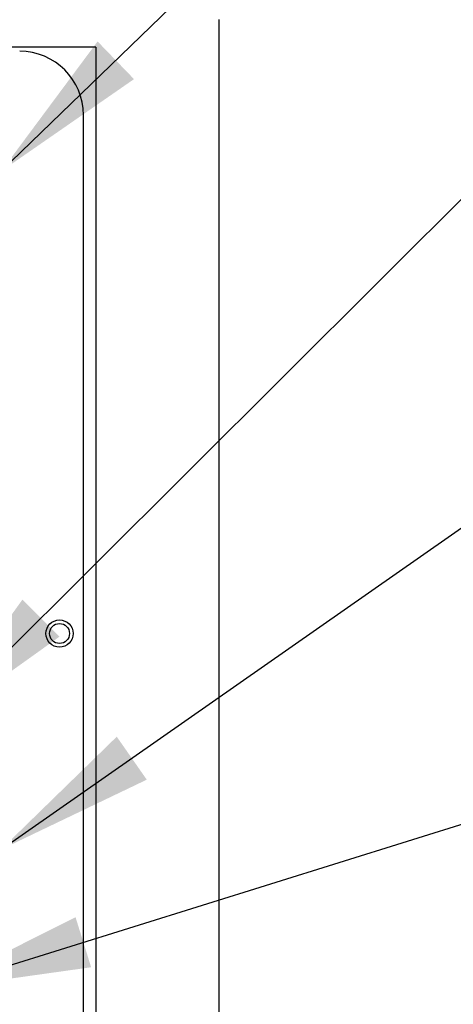
# Model space of a CAD drawing. Units: millimetres. Extents: x 45678 to 50078, y -9173 to -6063.
# Drawn here: x 48219 to 48274, y -8377 to -8254 of the extents above; entities that cross this region are included whole.
import ezdxf

# ---------------------------------------------------------------- set-up
doc = ezdxf.new("R2010")
doc.units = ezdxf.units.MM
doc.layers.get('0').update_dxf_attribs({"linetype": 'CONTINUOUS'})
doc.styles.add('HHI_Dims', font='simplex.shx', dxfattribs={"width": 0.8, "bigfont": 'whgtxt.shx'})
doc.dimstyles.new('NYH_Standard', dxfattribs={"dimtxt": 2.5, "dimasz": 2.5, "dimexe": 1, "dimexo": 1, "dimgap": 1, "dimtad": 1, "dimdsep": 46, "dimtxsty": 'HHI_Dims', "dimcen": 0, "dimclrd": 3, "dimclre": 3, "dimclrt": 2, "dimadec": 3, "dimazin": 2, "dimtp": 0.1, "dimtm": 0.1, "dimtfac": 0.65, "dimtmove": 1, "dimatfit": 3, "dimfxl": 1, "dimlwd": -1, "dimlwe": -1, "dimarcsym": 1})

msp = doc.modelspace()

# ---------------------------------------------------------------- linework, layer by layer
at = {"color": 7, "linetype": 'Continuous', "lineweight": 25}
for p, q in [((48244.19, -8253.971), (48244.19, -8408.227)), ((48228.752, -8257.471), (48132.627, -8257.471)), ((48228.752, -8257.471), (48228.752, -8404.971)), ((48227.19, -8395.971), (48227.19, -8265.971))]:
    msp.add_line(p, q, dxfattribs=at)
for radius in [1.7, 1.25]:
    msp.add_circle((48224.19, -8330.971), radius, dxfattribs=at)
msp.add_arc((48219.19, -8265.971), 8, 0, 90, dxfattribs=at)

# ---------------------------------------------------------------- leaders
at = {"lineweight": 9, "annotation_type": 0, "has_hookline": 1, "hookline_direction": 0}
for points, text_width in [([(48216.874, -8273.003), (48365.852, -8128.888), (48385.852, -8128.888)], 391.81), ([(48207.696, -8343.156), (48367.376, -8184.045), (48387.376, -8184.045)], 219.952), ([(48216.852, -8358.05), (48365.852, -8254.045), (48385.852, -8254.045)], 223), ([(48208.084, -8375.634), (48373.471, -8324.045), (48393.471, -8324.045)], 207.762)]:
    msp.add_leader(points, dimstyle='NYH_Standard', override={"dimscale": 8}, dxfattribs=dict(at, text_width=text_width))

doc.saveas('drawing.dxf')
